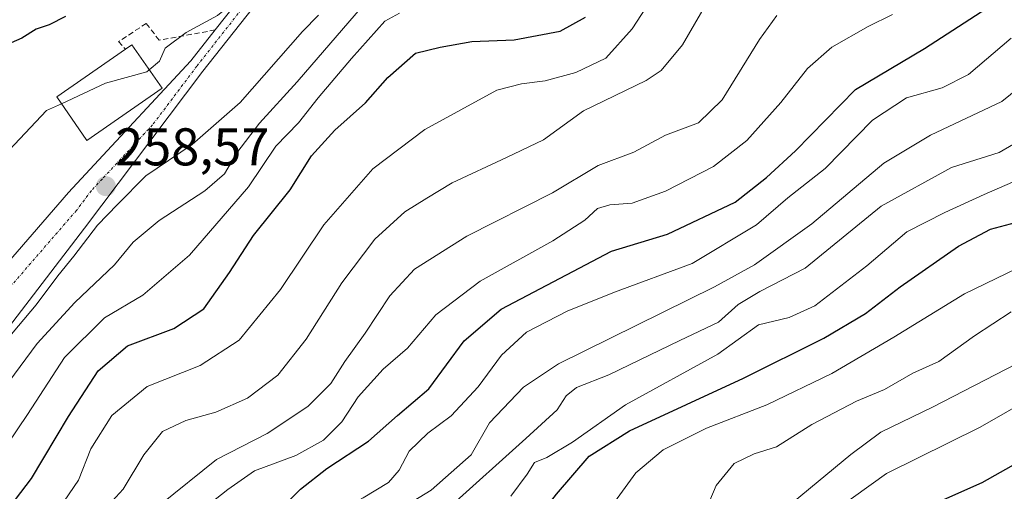
# Model space of a CAD drawing. Units: metres. Extents: x 637287 to 640684, y 4773768 to 4775737.
# Drawn here: x 639618 to 639804, y 4774010 to 4774099 of the extents above; entities that cross this region are included whole.
import ezdxf
from ezdxf.enums import TextEntityAlignment as Align

# ---------------------------------------------------------------- set-up
doc = ezdxf.new("R2010")
doc.units = ezdxf.units.M
doc.header["$MEASUREMENT"] = 0
doc.linetypes.add('TRAZO_Y_PUNTO', pattern=[1, 0.5, -0.25, 0, -0.25])
doc.linetypes.add('TRAZOSX2', pattern=[1.5, 1, -0.5])
for name, color, linetype, lineweight in [('Carátula', 7, 'Continuous', 5), ('Curva de nivel maestra', 36, 'Continuous', 30), ('Curva de nivel normal', 36, 'Continuous', 0), ('Edificación', 1, 'Continuous', 13), ('Edificación Cxs', 1, 'Continuous', 13), ('Obra de contención lineal', 1, 'TRAZOSX2', 13), ('Pista pavimentada', 135, 'Continuous', 13), ('Pista pavimentada Cxs', 135, 'Continuous', 0), ('Pista pavimentada eje', 135, 'TRAZO_Y_PUNTO', 0), ('Punto de cota en terreno', 7, 'Continuous', 0), ('Rótulo de punto de cota en terreno', 19, 'Continuous', 0)]:
    doc.layers.add(name, color=color, linetype=linetype, lineweight=lineweight)
doc.styles.add('Arial', font='txt', dxfattribs={"height": 0.2})

# ---------------------------------------------------------------- blocks, each defined once
blk = doc.blocks.new('*U170')
at = {"layer": 'Curva de nivel normal', "color": 36, "linetype": 'Continuous', "lineweight": 0}
blk.add_polyline3d([(639623.09, 4774003.62, 280), (639628.64, 4774011.73, 280), (639630.95, 4774017.64, 280), (639634.93, 4774023.97, 280), (639641.6, 4774029.43, 280), (639651.6, 4774033.37, 280), (639658.98, 4774038.21, 280), (639666.77, 4774047.76, 280), (639674.98, 4774060, 280), (639684.23, 4774070.55, 280), (639694.09, 4774077.96, 280), (639707.64, 4774085.45, 280), (639712.33, 4774086.65, 280), (639716.79, 4774087.21, 280), (639722.6, 4774088.76, 280), (639728.26, 4774091.46, 280), (639733.26, 4774097.03, 280), (639739.92, 4774107.33, 280)], dxfattribs=at)
blk = doc.blocks.new('*U172')
at = {"layer": 'Curva de nivel normal', "color": 36, "linetype": 'Continuous', "lineweight": 0}
blk.add_polyline3d([(639634.27, 4774006.98, 285), (639637.04, 4774010.03, 285), (639640.96, 4774016.53, 285), (639644.52, 4774020.91, 285), (639648.89, 4774023.03, 285), (639654.6, 4774024.61, 285), (639660.58, 4774027.24, 285), (639666.3, 4774031.55, 285), (639671.62, 4774038.36, 285), (639678.36, 4774049.02, 285), (639684.6, 4774057.26, 285), (639690.27, 4774062.45, 285), (639694.41, 4774064.99, 285), (639699.2, 4774067.9, 285), (639709.5, 4774072.72, 285), (639716.49, 4774076.02, 285), (639724.05, 4774081.5, 285), (639735.87, 4774087.25, 285), (639738.72, 4774089.16, 285), (639742.77, 4774093.98, 285), (639748.38, 4774103.8, 285)], dxfattribs=at)
blk = doc.blocks.new('*U183')
at = {"layer": 'Curva de nivel normal', "color": 36, "linetype": 'Continuous', "lineweight": 0}
blk.add_polyline3d([(639625.4109, 4774082.8697, 255), (639622.6, 4774081.57, 255), (639615.54, 4774074.06, 255)], dxfattribs=at)
blk = doc.blocks.new('*U187')
at = {"layer": 'Curva de nivel normal', "color": 36, "linetype": 'Continuous', "lineweight": 0}
blk.add_polyline3d([(639613.7, 4773934.55, 310), (639619.93, 4773943.14, 310), (639638.87, 4773964.68, 310), (639660.09, 4773986.52, 310), (639672.55, 4773996.64, 310), (639680.06, 4774001.4, 310), (639684.64, 4774004.85, 310), (639687.83, 4774006.39, 310), (639690.72, 4774007.1, 310), (639695.23, 4774009.82, 310), (639702.84, 4774016.49, 310), (639706.27, 4774022.58, 310), (639712.72, 4774029.32, 310), (639719.3, 4774033.69, 310), (639748.79, 4774048.25, 310), (639756.32, 4774052.42, 310), (639767.16, 4774060.17, 310), (639780.8, 4774071.64, 310), (639789.58, 4774076.92, 310), (639803.09, 4774083.26, 310), (639811.59, 4774090.15, 310)], dxfattribs=at)
blk = doc.blocks.new('*U191')
at = {"layer": 'Curva de nivel normal', "color": 36, "linetype": 'Continuous', "lineweight": 0}
blk.add_polyline3d([(639760.59, 4774099.52, 290), (639757.29, 4774094.99, 290), (639750.26, 4774083.59, 290), (639745.77, 4774079.26, 290), (639739.5, 4774076.93, 290), (639733.53, 4774073.68, 290), (639726.81, 4774071.22, 290), (639718.17, 4774066.05, 290), (639701.97, 4774057.86, 290), (639692.08, 4774051.6, 290), (639687.43, 4774046.54, 290), (639682.78, 4774039.49, 290), (639678.93, 4774034.18, 290), (639676.27, 4774029.99, 290), (639671.93, 4774025.65, 290), (639664.27, 4774020.56, 290), (639654.71, 4774015.62, 290), (639644.03, 4774007.07, 290)], dxfattribs=at)
blk = doc.blocks.new('*U198')
at = {"layer": 'Curva de nivel maestra', "color": 36, "linetype": 'Continuous', "lineweight": 30}
blk.add_polyline3d([(639608.42, 4773997.27, 275), (639619.74, 4774012.06, 275), (639626.74, 4774023.77, 275), (639632.36, 4774032.4, 275), (639637.86, 4774037.13, 275), (639646.64, 4774040.38, 275), (639652.28, 4774044.13, 275), (639657.18, 4774050.94, 275), (639661.67, 4774057.94, 275), (639668.62, 4774066.6, 275), (639672.64, 4774072.99, 275), (639677.04, 4774077.86, 275), (639682.83, 4774083.04, 275), (639687.08, 4774087.82, 275), (639692.27, 4774092.4, 275), (639696.93, 4774093.56, 275), (639702.93, 4774094.64, 275), (639710.93, 4774094.92, 275), (639719.62, 4774096.58, 275), (639724.41, 4774099.19, 275)], dxfattribs=at)
blk = doc.blocks.new('5PATER')
at = {"layer": 'Carátula', "linetype": 'Continuous', "lineweight": 5}
h = blk.add_hatch(color=250, dxfattribs=at)
edge = h.paths.add_edge_path()
edge.add_ellipse((0, 0.01), major_axis=(-1.33, -1.34), ratio=0.999422, start_angle=0, end_angle=360)

msp = doc.modelspace()

# ---------------------------------------------------------------- linework, layer by layer
at = {"layer": 'Curva de nivel maestra', "color": 36, "linetype": 'Continuous', "lineweight": 30}
for points in [[(639665.93, 4774005.32, 300), (639670.6, 4774010.01, 300), (639675.55, 4774013.95, 300), (639683.4, 4774019.13, 300), (639688.88, 4774023.93, 300), (639694.82, 4774028.96, 300), (639701.46, 4774038.03, 300), (639708.45, 4774044.07, 300), (639720.81, 4774050.56, 300), (639729.3, 4774055.03, 300), (639739.9, 4774058.22, 300), (639752.67, 4774064.28, 300), (639758.59, 4774068.93, 300), (639764.09, 4774073.96, 300), (639775.44, 4774085.53, 300), (639788.46, 4774093.27, 300), (639802.37, 4774102.33, 300), (639805.12, 4774104.94, 300)], [(639626.2, 4774099.32, 250), (639623.08, 4774097.77, 250), (639620.64, 4774096.96, 250), (639617.93, 4774095.23, 250), (639613.24, 4774093.24, 250)], [(639616.71, 4773905.27, 325), (639628.23, 4773922.94, 325), (639636.04, 4773933.27, 325), (639647.6, 4773948.94, 325), (639662.26, 4773964.27, 325), (639673.07, 4773975.09, 325), (639685.51, 4773984.22, 325), (639700.27, 4773992.6, 325), (639708.18, 4773997.77, 325), (639712.97, 4774001.38, 325), (639718.94, 4774009.09, 325), (639725.1, 4774016.27, 325), (639732.73, 4774021.05, 325), (639754.24, 4774031.03, 325), (639769.46, 4774038.56, 325), (639777.31, 4774043.23, 325), (639783.85, 4774048.27, 325), (639794.9, 4774055.94, 325), (639800.94, 4774059.15, 325), (639806.59, 4774060.7, 325)], [(639815.59, 4774020.45, 350), (639799.3, 4774011.21, 350), (639780.27, 4774002.77, 350)]]:
    msp.add_polyline3d(points, dxfattribs=at)
at = {"layer": 'Curva de nivel normal', "color": 36, "linetype": 'Continuous', "lineweight": 0}
for points in [[(639679.76, 4774118.65, 255), (639674.37, 4774115.14, 255), (639668.67, 4774111.98, 255), (639661.1, 4774104.62, 255), (639654.86, 4774099.53, 255), (639648.95, 4774096.3, 255), (639645.02, 4774093.37, 255), (639643.96, 4774090.92, 255), (639642.01, 4774089.29, 255)], [(639615.46, 4774030.32, 265), (639620.81, 4774037.58, 265), (639627.93, 4774045.32, 265), (639635.43, 4774052.39, 265), (639638.93, 4774056.7, 265), (639643.84, 4774060.81, 265), (639652.52, 4774066.42, 265), (639656.22, 4774069.59, 265), (639658.55, 4774073.59, 265), (639662.84, 4774079.18, 265), (639669.93, 4774087, 265), (639682.27, 4774101.31, 265)], [(639674, 4774099.57, 260), (639670.97, 4774096.48, 260), (639659.15, 4774083.12, 260), (639650.12, 4774075.13, 260), (639641.33, 4774069.23, 260), (639635.98, 4774063.85, 260), (639632.24, 4774059.92, 260), (639627.76, 4774054.05, 260), (639624.72, 4774050.34, 260), (639620.6, 4774044.87, 260), (639610.27, 4774032.57, 260), (639604.25, 4774024.9, 260), (639599.09, 4774020.02, 260), (639596.33, 4774019.39, 260), (639594.6, 4774021.98, 260), (639590.52, 4774020.06, 260), (639582.8, 4774014.52, 260), (639575.66, 4774009.42, 260), (639572.88, 4774004.98, 260), (639567.86, 4773998.94, 260), (639567.04, 4773997.76, 260)], [(639609.28, 4774009.84, 270), (639619.01, 4774024.16, 270), (639626, 4774034.94, 270), (639633.55, 4774042.4, 270), (639640.8, 4774046.66, 270), (639649.6, 4774054.23, 270), (639660.76, 4774067.18, 270), (639665.89, 4774074.85, 270), (639670.17, 4774079.27, 270), (639673.91, 4774083.96, 270), (639680.2, 4774091.4, 270), (639686.52, 4774098.45, 270), (639689.26, 4774099.98, 270)], [(639649.07, 4774003.85, 295), (639656.82, 4774009.97, 295), (639661.85, 4774013.5, 295), (639669.67, 4774016.37, 295), (639674.89, 4774019.32, 295), (639678.4, 4774022.76, 295), (639681.47, 4774027.48, 295), (639686.17, 4774032.7, 295), (639690.78, 4774036.67, 295), (639696.15, 4774042.94, 295), (639704.49, 4774049.33, 295), (639718.27, 4774056.97, 295), (639724.28, 4774060.87, 295), (639726.66, 4774063.05, 295), (639729.02, 4774063.78, 295), (639733.23, 4774064.09, 295), (639739.5, 4774066.32, 295), (639748.57, 4774071.01, 295), (639754.88, 4774075.93, 295), (639761.34, 4774083.08, 295), (639766.37, 4774089.53, 295), (639770.94, 4774093.55, 295), (639777.84, 4774097.48, 295), (639782.44, 4774099.72, 295)], [(639614.51, 4773945.93, 305), (639635.7, 4773970, 305), (639654.75, 4773989.69, 305), (639669.14, 4774001.26, 305), (639682.39, 4774008.42, 305), (639687.22, 4774011.29, 305), (639689.24, 4774013.6, 305), (639691.09, 4774017.2, 305), (639694.65, 4774020.64, 305), (639699.06, 4774023.86, 305), (639704.12, 4774029.36, 305), (639708.55, 4774035.38, 305), (639713.27, 4774039.7, 305), (639720.93, 4774043.66, 305), (639729.92, 4774047.24, 305), (639744.59, 4774052.69, 305), (639756.71, 4774059.97, 305), (639762.65, 4774065.05, 305), (639769.68, 4774070.61, 305), (639778.65, 4774079.74, 305), (639785.09, 4774083.98, 305), (639791.77, 4774085.87, 305), (639796.8, 4774088.38, 305), (639804.86, 4774095.26, 305)], [(639642.01, 4774089.29, 255), (639641.54, 4774088.89, 255), (639633.76, 4774086.73, 255), (639625.41, 4774082.87, 255)], [(639613.48, 4773922.02, 315), (639627.87, 4773942.52, 315), (639641.51, 4773959.28, 315), (639650.86, 4773969.19, 315), (639659.11, 4773976.93, 315), (639665.14, 4773983.29, 315), (639676.05, 4773991.41, 315), (639698.7, 4774006.64, 315), (639713.17, 4774019.6, 315), (639719.08, 4774025.03, 315), (639720.76, 4774027.65, 315), (639722.73, 4774029.21, 315), (639728.83, 4774031.65, 315), (639742.26, 4774038.12, 315), (639749.53, 4774041.6, 315), (639753.26, 4774044.94, 315), (639757.37, 4774047.36, 315), (639765.92, 4774051.82, 315), (639780.26, 4774063.52, 315), (639793.59, 4774070.82, 315), (639802.59, 4774073.66, 315), (639809.92, 4774077.91, 315)], [(639710.28, 4774008.71, 320), (639713.4, 4774012.89, 320), (639714.8, 4774015.04, 320), (639717.08, 4774016.02, 320), (639721.98, 4774018.91, 320), (639731.97, 4774025.96, 320), (639749.4, 4774035.56, 320), (639757.11, 4774041.1, 320), (639762.9, 4774042.45, 320), (639767.73, 4774044.7, 320), (639777.55, 4774052.23, 320), (639785.15, 4774058.68, 320), (639792.31, 4774062.3, 320), (639799.73, 4774065.71, 320), (639810.9, 4774070.54, 320)], [(639813.84, 4774055.58, 330), (639796.02, 4774046.95, 330), (639782.68, 4774038.78, 330), (639770.95, 4774031.9, 330), (639758.68, 4774025.98, 330), (639747.26, 4774021.56, 330), (639739.1, 4774017.44, 330), (639733.95, 4774013.13, 330), (639729.87, 4774007.6, 330), (639723.4, 4773999.77, 330), (639716.23, 4773993.6, 330), (639706.6, 4773989.02, 330), (639687.6, 4773979.26, 330), (639675.38, 4773969.83, 330), (639667.54, 4773961.94, 330), (639661.85, 4773957.21, 330), (639657.65, 4773952.36, 330), (639651.04, 4773945.28, 330), (639645.91, 4773937.22, 330), (639639.4, 4773928.28, 330), (639634.3, 4773921.95, 330), (639628, 4773911.29, 330), (639620.13, 4773895.87, 330), (639616.39, 4773889.23, 330)], [(639746.18, 4774005.72, 335), (639747.18, 4774006.22, 335), (639749.1, 4774010.74, 335), (639752.53, 4774014.89, 335), (639756.25, 4774016.71, 335), (639760.48, 4774018.04, 335), (639767.17, 4774022.27, 335), (639775.63, 4774026.65, 335), (639780.93, 4774028.86, 335), (639786.26, 4774031.98, 335), (639791.17, 4774034.15, 335), (639797.9, 4774038.98, 335), (639804.84, 4774043.56, 335)], [(639763.64, 4774007.6, 340), (639774.55, 4774016.6, 340), (639780.2, 4774020.83, 340), (639789.96, 4774025.51, 340), (639815.7, 4774038.83, 340)], [(639614.1, 4773859.68, 345), (639623.07, 4773866.23, 345), (639627.75, 4773870.82, 345), (639632.3, 4773878.41, 345), (639637.47, 4773890.04, 345), (639642.46, 4773899.7, 345), (639651.16, 4773913.38, 345), (639665.84, 4773930.94, 345), (639676.27, 4773940.87, 345), (639695.45, 4773955.32, 345), (639711.35, 4773964.36, 345), (639721.12, 4773967.48, 345), (639727.76, 4773967.03, 345), (639734.12, 4773967.82, 345), (639743.66, 4773971.18, 345), (639749.96, 4773974.78, 345), (639753.12, 4773977.9, 345), (639757.81, 4773985.27, 345), (639765.48, 4773998.94, 345), (639771.68, 4774006.1, 345), (639781.28, 4774012.99, 345), (639799, 4774021.72, 345), (639819.17, 4774033.36, 345)]]:
    msp.add_polyline3d(points, dxfattribs=at)
at = {"layer": 'Edificación', "color": 1, "linetype": 'Continuous', "lineweight": 13}
for points in [[(639637.49, 4774093.16, 260.03), (639638.73, 4774094, 260.84), (639644.44, 4774085.8, 261.15)], [(639644.44, 4774085.8, 261.15), (639630.23, 4774075.92, 260.01), (639624.53, 4774084.14, 256.27), (639637.49, 4774093.16, 260.03)]]:
    msp.add_polyline3d(points, dxfattribs=at)
at = {"layer": 'Edificación Cxs', "color": 1, "linetype": 'Continuous', "lineweight": 13}
msp.add_polyline3d([(639644.44, 4774085.8, 261.15), (639630.23, 4774075.92, 260.01), (639624.53, 4774084.14, 256.27), (639637.49, 4774093.16, 260.03), (639638.73, 4774094, 260.84), (639644.44, 4774085.8, 261.15)], close=True, dxfattribs=at)
at = {"layer": 'Obra de contención lineal', "color": 1, "linetype": 'TRAZOSX2', "lineweight": 13}
msp.add_polyline3d([(639654.45, 4774096.8, 257.66), (639643.87, 4774094.86, 254.88), (639641.44, 4774098.04, 255.75), (639636.21, 4774094.61, 254.35), (639637.49, 4774093.16, 260.03)], dxfattribs=at)
at = {"layer": 'Pista pavimentada', "color": 135, "linetype": 'Continuous', "lineweight": 13}
for points in [[(639602.42, 4774038.03, 259.24), (639626.71, 4774066.07, 258.12), (639630.78, 4774070.45, 257.99), (639649.86, 4774090.95, 256.09), (639654.46, 4774096.8, 255.39), (639665.14, 4774110.39, 254.04), (639672.74, 4774118.54, 253.66), (639681.43, 4774125.53, 253.19), (639688.54, 4774129.92, 253.37), (639703.3, 4774132.64, 253.89), (639705.69, 4774133.47, 254.11), (639726.75, 4774145.98, 254.22), (639732.16, 4774149.4, 254.88), (639742.58, 4774156.84, 254.42), (639752.39, 4774165.07, 253.32), (639761.53, 4774174.04, 251.99), (639769.96, 4774183.68, 249.69), (639773.89, 4774188.73, 249.8), (639777.62, 4774193.94, 250.11), (639783.77, 4774210.74, 248.97)], [(639786.63, 4774209.84, 249.35), (639780.29, 4774192.52, 251.79), (639776.29, 4774186.94, 251.91), (639772.27, 4774181.77, 251.54), (639763.71, 4774171.97, 253.34), (639754.4, 4774162.85, 254.76), (639744.42, 4774154.47, 256.08), (639733.84, 4774146.9, 257.18), (639728.32, 4774143.42, 256.69), (639706.96, 4774130.74, 255.24), (639704.08, 4774129.73, 255.11), (639689.64, 4774127.07, 254.81), (639683.16, 4774123.07, 254.83), (639674.79, 4774116.34, 254.67), (639667.42, 4774108.44, 255.41), (639652.14, 4774089, 256.81), (639629.77, 4774059.33, 259.84), (639608.17, 4774031.21, 260.2)]]:
    msp.add_polyline3d(points, dxfattribs=at)
at = {"layer": 'Pista pavimentada Cxs', "color": 135, "linetype": 'Continuous', "lineweight": 0}
for points in [[(639602.42, 4774038.03, 259.24), (639626.71, 4774066.07, 258.12), (639630.78, 4774070.45, 257.99), (639649.86, 4774090.95, 256.09), (639654.46, 4774096.8, 255.39), (639665.14, 4774110.39, 254.04), (639672.74, 4774118.54, 253.66), (639681.43, 4774125.53, 253.19), (639688.54, 4774129.92, 253.37), (639703.3, 4774132.64, 253.89), (639705.69, 4774133.47, 254.11), (639726.75, 4774145.98, 254.22), (639732.16, 4774149.4, 254.88), (639742.58, 4774156.84, 254.42), (639752.39, 4774165.07, 253.32), (639761.53, 4774174.04, 251.99), (639769.96, 4774183.68, 249.69), (639773.89, 4774188.73, 249.8), (639777.62, 4774193.94, 250.11), (639783.77, 4774210.74, 248.97)], [(639786.63, 4774209.84, 249.35), (639780.29, 4774192.52, 251.79), (639776.29, 4774186.94, 251.91), (639772.27, 4774181.77, 251.54), (639763.71, 4774171.97, 253.34), (639754.4, 4774162.85, 254.76), (639744.42, 4774154.47, 256.08), (639733.84, 4774146.9, 257.18), (639728.32, 4774143.42, 256.69), (639706.96, 4774130.74, 255.24), (639704.08, 4774129.73, 255.11), (639689.64, 4774127.07, 254.81), (639683.16, 4774123.07, 254.83), (639674.79, 4774116.34, 254.67), (639667.42, 4774108.44, 255.41), (639652.14, 4774089, 256.81), (639629.77, 4774059.33, 259.84), (639608.17, 4774031.21, 260.2)]]:
    msp.add_polyline3d(points, dxfattribs=at)
at = {"layer": 'Pista pavimentada eje', "color": 135, "linetype": 'TRAZO_Y_PUNTO', "lineweight": 0}
msp.add_polyline3d([(639666.28, 4774109.42, 254.91), (639651, 4774089.98, 256.45), (639642.64, 4774078.88, 257.45), (639633.1, 4774068.63, 258.33), (639631.06, 4774066.44, 258.4), (639628.24, 4774062.7, 258.78), (639616.1, 4774048.68, 259)], dxfattribs=at)

# ---------------------------------------------------------------- block references
at = {"layer": 'Curva de nivel maestra', "color": 36, "linetype": 'Continuous', "lineweight": 30}
msp.add_blockref('*U198', (0, 0), dxfattribs=at)
at = {"layer": 'Curva de nivel normal', "color": 36, "linetype": 'Continuous', "lineweight": 0}
for name in ['*U187', '*U191', '*U170', '*U172', '*U183']:
    msp.add_blockref(name, (0, 0), dxfattribs=at)
at = {"layer": 'Punto de cota en terreno', "linetype": 'Continuous', "lineweight": 0}
msp.add_blockref('5PATER', (639633.79, 4774067.27, 258.57), dxfattribs=at)

# ---------------------------------------------------------------- texts
at = {"layer": 'Rótulo de punto de cota en terreno', "color": 19, "linetype": 'Continuous', "lineweight": 0, "style": 'Arial'}
msp.add_text('258,57', height=7, dxfattribs=at).set_placement((639635.55, 4774069.03), align=Align.BOTTOM_LEFT)

doc.saveas('drawing.dxf')
